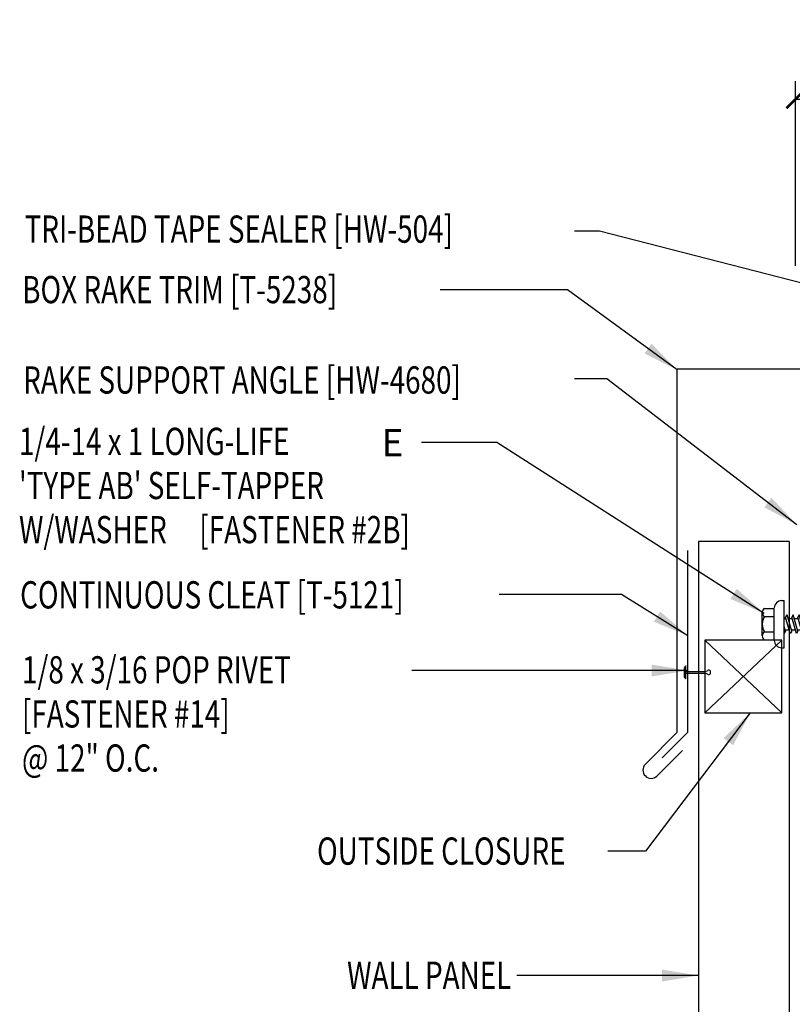
# Model space of a CAD drawing. Units: inches. Extents: x 12 to 49.1, y 3.4 to 43.
# Drawn here: x 12 to 22.7, y 13.5 to 27.1 of the extents above; entities that cross this region are included whole.
import ezdxf
from ezdxf.enums import TextEntityAlignment as Align

# ---------------------------------------------------------------- set-up
doc = ezdxf.new("R2010")
doc.units = ezdxf.units.IN
doc.header["$MEASUREMENT"] = 0
for name, color, linetype in [('CLOSURE', 3, 'Continuous'), ('FASTENER', 9, 'Continuous'), ('PANEL', 11, 'Continuous'), ('TEXT', 2, 'Continuous'), ('TRIM', 6, 'Continuous')]:
    doc.layers.add(name, color=color, linetype=linetype)
doc.styles.add('TEXT1', font='ROMANS.shx', dxfattribs={"width": 0.75, "height": 0.375})
doc.dimstyles.new('DETAIL$0', dxfattribs={"dimscale": 4, "dimtxt": 0.375, "dimasz": 0.0625, "dimexe": 0.0625, "dimexo": 0.125, "dimgap": 0.0625, "dimtad": 1, "dimdec": 4, "dimzin": 3, "dimdsep": 46, "dimlunit": 4, "dimtxsty": 'TEXT1', "dimblk": 'ARCHTICK', "dimcen": 0.0625, "dimclrd": 7, "dimclre": 7, "dimclrt": 2, "dimadec": 0, "dimazin": 0, "dimtfac": 0.59375, "dimtdec": 4, "dimtmove": 0, "dimatfit": 3, "dimfxl": 1, "dimfrac": 2, "dimtolj": 1, "dimtzin": 3, "dimarcsym": 0})
doc.dimstyles.new('DETAIL$7', dxfattribs={"dimscale": 4, "dimtxt": 0.375, "dimasz": 0.125, "dimexe": 0.0625, "dimexo": 0.125, "dimgap": 0.0625, "dimtad": 1, "dimdec": 4, "dimzin": 3, "dimdsep": 46, "dimlunit": 4, "dimtxsty": 'TEXT1', "dimblk": 'ARCHTICK', "dimcen": 0.0625, "dimclrd": 7, "dimclre": 7, "dimclrt": 2, "dimadec": 0, "dimazin": 0, "dimtfac": 0.59375, "dimtdec": 4, "dimtmove": 2, "dimatfit": 3, "dimfxl": 1, "dimfrac": 2, "dimtolj": 1, "dimtzin": 3, "dimarcsym": 0})

# ---------------------------------------------------------------- blocks, each defined once
blk = doc.blocks.new('fm3')
at = {"layer": 'FASTENER', "color": 12}
for p, q in [((-0.035, 0.018), (0.144, 0.018)), ((0.115, 0.04), (-0.006, 0.04)), ((0.043, 0.018), (0.043, -0.243)), ((0.067, 0.018), (0.067, -0.243)), ((0.035, -0.32), (0.075, -0.32))]:
    blk.add_line(p, q, dxfattribs=at)
for centre, radius, start, end in [((0.055, -0.066), 0.123, 119.4777, 136.6143), ((0.055, -0.066), 0.123, 43.3857, 60.5223), ((-0.02, -0.243), 0.0625, 323.7655, 0), ((0.129, -0.243), 0.0625, 180, 216.2345), ((0.055, -0.297), 0.03, 143.7655, 228.4038), ((0.055, -0.297), 0.03, 311.5962, 36.2345)]:
    blk.add_arc(centre, radius, start, end, dxfattribs=at)
blk = doc.blocks.new('_ArchTick')
at = {"color": 0, "linetype": 'ByBlock', "const_width": 0.15}
blk.add_lwpolyline([(-0.5, -0.5), (0.5, 0.5)], dxfattribs=at)
blk = doc.blocks.new('*D14')
at = {"color": 7, "lineweight": -2, "ltscale": 2, "transparency": 16777216}
for p, q in [((22.714, 23.666), (22.714, 26.209)), ((24.97, 22.747), (24.97, 26.209)), ((22.714, 25.959), (24.97, 25.959))]:
    blk.add_line(p, q, dxfattribs=at)
at = {"layer": 'DEFPOINTS', "color": 0, "ltscale": 2, "transparency": 16777216}
for p in [(24.97, 25.959), (22.714, 23.166), (24.97, 22.247)]:
    blk.add_point(p, dxfattribs=at)
at = {"color": 7, "lineweight": -2, "ltscale": 2, "transparency": 16777216, "xscale": 0.25, "yscale": 0.25, "zscale": 0.25, "rotation": 180}
blk.add_blockref('_ArchTick', (22.714, 25.959), dxfattribs=at)
at = {"color": 7, "lineweight": -2, "ltscale": 2, "transparency": 16777216, "xscale": 0.25, "yscale": 0.25, "zscale": 0.25}
blk.add_blockref('_ArchTick', (24.97, 25.959), dxfattribs=at)
at = {"color": 2, "ltscale": 2, "transparency": 16777216, "insert": (23.842, 26.495), "char_height": 0.375, "attachment_point": 5, "style": 'TEXT1'}
blk.add_mtext('\\A1;2 1/4"', dxfattribs=at)
blk = doc.blocks.new('FD-F14')
at = {"layer": 'TEXT', "style": 'TEXT1', "width": 0.75}
for s, p in [('1/8 x 3/16 POP RIVET', (0.0047, -0.0408)), ('[FASTENER #14]', (0.0047, -0.1926))]:
    blk.add_text(s, height=0.09375, dxfattribs=at).set_placement(p)
blk.add_attdef('(QUANTITY)', (0.0047, -0.3444), '', height=0.0938, dxfattribs=at)
blk = doc.blocks.new('FD-F2b')
at = {"layer": 'TEXT', "style": 'TEXT1', "width": 0.75}
for s, p in [('1/4-14 x 1 LONG-LIFE', (0.0047, -0.0408)), ("'TYPE AB' SELF-TAPPER", (0.0047, -0.1926)), ('W/WASHER', (0.0047, -0.3444)), ('[FASTENER #2B]', (0.6255, -0.3444))]:
    blk.add_text(s, height=0.09375, dxfattribs=at).set_placement(p)
blk.add_attdef('(QUANTITY)', (0.0047, -0.4962), '', height=0.0938, dxfattribs=at)
at = {"layer": 'TEXT', "style": 'TEXT1', "flags": 1}
for tag, p in [('Color', (0.0199, -0.7145)), ('Calc', (0.0199, -0.7145)), ('Opt1', (0.0199, -0.7145)), ('Opt2', (0.0199, -0.7145)), ('Opt3', (0.0199, -0.7145)), ('Multiple', (0.0199, -0.7145)), ('Description', (0.0199, -0.7145)), ('Part', (0.0199, -0.7145)), ('Spare1', (0.0199, -0.902)), ('Spare2', (0.0199, -0.902)), ('Spare3', (0.0199, -0.902)), ('Spare4', (0.0199, -0.902)), ('Spare5', (0.0199, -0.902)), ('Spare6', (0.0199, -0.902)), ('Spare7', (0.0199, -0.902)), ('Spare8', (0.0199, -0.902)), ('Spare9', (0.0199, -0.902)), ('Spare10', (0.0199, -0.902))]:
    blk.add_attdef(tag, p, '', height=0.0938, dxfattribs=at)
blk = doc.blocks.new('FZ6')
at = {"layer": 'FASTENER'}
for p, q in [((-0.215, 0.305), (-0.215, 0.171)), ((-0.161, 0.337), (0.161, 0.337)), ((-0.107, 0.305), (-0.107, 0.171)), ((0.107, 0.305), (0.107, 0.171)), ((0.215, 0.305), (0.215, 0.171)), ((-0.224, 0.171), (0.215, 0.171)), ((-0.324, 0.071), (-0.324, 0.037)), ((-0.324, 0.037), (0.324, 0.037)), ((-0.129, 0.035), (-0.124, 0.037)), ((-0.096, 0.017), (-0.129, 0.035)), ((-0.129, -0.049), (0.096, 0.015)), ((-0.124, 0.037), (-0.08, 0.037)), ((-0.096, 0.017), (-0.025, 0.037)), ((-0.08, 0.037), (0.08, 0.037)), ((-0.08, 0.021), (-0.08, -0.035)), ((0.08, 0.037), (0.08, 0.011)), ((0.129, -0.003), (0.096, 0.015)), ((0.324, 0.071), (0.324, 0.037)), ((-0.096, -0.068), (-0.129, -0.049)), ((-0.129, -0.134), (0.096, -0.069)), ((-0.096, -0.152), (-0.129, -0.134)), ((-0.096, -0.068), (0.129, -0.004)), ((-0.096, -0.152), (0.129, -0.088)), ((-0.08, -0.063), (-0.08, -0.12)), ((0.08, -0.016), (0.08, -0.074)), ((0.08, -0.102), (0.08, -0.158)), ((0.129, -0.088), (0.096, -0.069)), ((-0.129, -0.218), (0.096, -0.154)), ((-0.096, -0.237), (-0.129, -0.218)), ((-0.129, -0.303), (0.096, -0.238)), ((-0.096, -0.237), (0.129, -0.172)), ((-0.096, -0.321), (0.129, -0.257)), ((-0.08, -0.148), (-0.08, -0.204)), ((-0.08, -0.232), (-0.08, -0.288)), ((0.08, -0.186), (0.08, -0.243)), ((0.08, -0.27), (0.08, -0.327)), ((0.129, -0.172), (0.096, -0.154)), ((0.129, -0.257), (0.096, -0.238)), ((-0.096, -0.321), (-0.129, -0.303)), ((-0.129, -0.387), (0.096, -0.323)), ((-0.096, -0.406), (-0.129, -0.387)), ((-0.096, -0.406), (0.129, -0.341)), ((-0.08, -0.317), (-0.08, -0.373)), ((-0.08, -0.401), (-0.08, -0.457)), ((0.08, -0.355), (0.08, -0.412)), ((0.129, -0.341), (0.096, -0.323)), ((-0.129, -0.471), (0.096, -0.407)), ((-0.096, -0.49), (-0.129, -0.471)), ((-0.129, -0.556), (0.096, -0.491)), ((-0.096, -0.49), (0.129, -0.426)), ((-0.096, -0.575), (0.129, -0.51)), ((-0.08, -0.485), (-0.08, -0.542)), ((0.08, -0.44), (0.08, -0.496)), ((0.08, -0.524), (0.08, -0.58)), ((0.129, -0.426), (0.096, -0.407)), ((0.129, -0.51), (0.096, -0.491)), ((-0.096, -0.575), (-0.129, -0.556)), ((-0.129, -0.64), (0.096, -0.576)), ((-0.096, -0.659), (-0.129, -0.64)), ((-0.121, -0.722), (0.092, -0.662)), ((-0.096, -0.659), (0.129, -0.595)), ((-0.08, -0.57), (-0.08, -0.626)), ((0.125, -0.68), (0.092, -0.662)), ((0.129, -0.595), (0.096, -0.576)), ((-0.088, -0.741), (-0.121, -0.722)), ((-0.095, -0.799), (0.071, -0.752)), ((-0.061, -0.818), (-0.095, -0.799)), ((-0.088, -0.741), (0.125, -0.68)), ((-0.061, -0.818), (0.104, -0.771)), ((0.104, -0.771), (0.071, -0.752)), ((-0.063, -0.877), (0.034, -0.847)), ((-0.029, -0.895), (-0.063, -0.877)), ((-0.029, -0.895), (0.068, -0.866)), ((0.068, -0.866), (0.034, -0.847))]:
    blk.add_line(p, q, dxfattribs=at)
for centre, radius, start, end in [((-0.161, 0.274), 0.0628, 29.8754, 150.1246), ((0, 0.141), 0.196, 56.9974, 123.0026), ((0.161, 0.274), 0.0628, 29.8754, 150.1246), ((-0.224, 0.071), 0.1, 90, 180), ((0.224, 0.071), 0.1, 0, 90), ((0.676, -0.642), 0.757, 180.9696, 185.1765), ((-0.676, -0.642), 0.757, 358.2537, 2.5109), ((0.676, -0.642), 0.757, 187.255, 191.3837), ((-0.676, -0.642), 0.757, 343.5473, 349.3968), ((-0.676, -0.642), 0.757, 351.6648, 356.0901), ((0.676, -0.642), 0.757, 193.4363, 197.6723), ((0.676, -0.642), 0.757, 199.1495, 206.7351), ((-0.676, -0.642), 0.757, 333.2649, 342.2085)]:
    blk.add_arc(centre, radius, start, end, dxfattribs=at)

msp = doc.modelspace()

# ---------------------------------------------------------------- linework, layer by layer
at = {"ltscale": 2}
msp.add_line((20.0165, 24.14421), (19.67101, 24.14421), dxfattribs=at)
at = {"layer": 'CLOSURE'}
for p, q in [((21.4637, 18.51508), (21.4637, 17.51508)), ((22.52557, 18.51508), (21.4637, 18.51508)), ((21.4637, 18.51508), (22.52557, 17.51508)), ((22.52557, 18.51508), (21.4637, 17.51508)), ((22.52557, 17.51508), (22.52557, 18.51508)), ((21.4637, 17.51508), (22.52557, 17.51508))]:
    msp.add_line(p, q, dxfattribs=at)
at = {"layer": 'PANEL'}
for p, q in [((21.37669, 19.87013), (21.37669, 3.35494)), ((22.62669, 19.87013), (21.37669, 19.87013)), ((22.62669, 19.87013), (22.62669, 3.35494))]:
    msp.add_line(p, q, dxfattribs=at)
at = {"layer": 'TRIM', "ltscale": 2}
for p, q in [((21.08708, 17.24665), (21.08708, 22.24665)), ((21.08708, 22.24665), (26.57801, 22.24665)), ((21.23286, 17.24665), (21.23286, 19.74665)), ((21.08708, 17.24665), (20.64514, 16.80471)), ((21.23286, 17.24665), (20.8793, 16.8931)), ((21.15991, 16.99705), (20.80635, 16.64349))]:
    msp.add_line(p, q, dxfattribs=at)
msp.add_arc((20.72712, 16.72548), 0.11401, 135.976108, 314.023892, dxfattribs=at)

# ---------------------------------------------------------------- block references
at = {"layer": 'FASTENER'}
for name, p, rotation in [('FZ6', (22.59354, 18.73421), 89.99999999999999), ('fm3', (21.22337, 18.01546), 90)]:
    msp.add_blockref(name, p, dxfattribs=dict(at, rotation=rotation))
at = {"layer": 'TEXT', "xscale": 4, "yscale": 4, "zscale": 4}
msp.add_blockref('FD-F2b', (12.00331, 21.22546), dxfattribs=at)
msp.add_blockref('FD-F14', (12.04471, 18.08139), dxfattribs=at).add_auto_attribs({'(QUANTITY)': '@ 12" O.C.'})

# ---------------------------------------------------------------- texts
at = {"color": 2, "ltscale": 2, "insert": (17.31434, 21.04598), "char_height": 0.375, "attachment_point": 9, "style": 'TEXT1'}
msp.add_mtext('\\A1;E', dxfattribs=at)
at = {"layer": 'TEXT', "style": 'TEXT1', "width": 0.75}
for s, p in [('TRI-BEAD TAPE SEALER [HW-504]', (12.10038, 23.98399)), ('BOX RAKE TRIM [T-5238]', (12.06608, 23.15131)), ('RAKE SUPPORT ANGLE [HW-4680]', (12.07951, 21.90725)), ('CONTINUOUS CLEAT [T-5121]', (12.03796, 18.95033)), ('OUTSIDE CLOSURE', (16.12657, 15.42335))]:
    msp.add_text(s, height=0.375, dxfattribs=at).set_placement(p)
msp.add_text('WALL PANEL', height=0.375, dxfattribs=at).set_placement((18.80064, 13.7142), align=Align.RIGHT)

# ---------------------------------------------------------------- dimensions: what is measured, and where the dimension line sits
at = {"ltscale": 2}
dim = msp.add_linear_dim(base=(24.96987, 25.95895), p1=(22.7139, 23.16647), p2=(24.96987, 22.24665), dimstyle='DETAIL$0', dxfattribs=at)
dim.commit()
dim.dimension.update_dxf_attribs({"geometry": '*D14', "text_midpoint": (23.84188, 26.49466)})

# ---------------------------------------------------------------- leaders
for points in [[(25.1962, 21.76557), (24.45284, 22.99991), (20.0165, 24.14421)], [(21.08708, 22.23254), (19.57601, 23.33469), (17.82172, 23.33469)], [(22.73123, 20.10286), (20.11666, 22.11283), (19.66965, 22.11283)], [(21.23286, 18.57463), (20.31659, 19.1411), (18.63572, 19.1411)], [(21.23286, 18.09607), (19.18298, 18.09607), (17.43371, 18.09607)], [(22.09061, 17.51508), (20.64931, 15.60958), (20.13193, 15.60958)], [(21.37669, 13.8983), (19.72541, 13.8983), (18.87541, 13.8983)]]:
    msp.add_leader(points, dimstyle='DETAIL$7', dxfattribs=at)
at = {"ltscale": 2, "annotation_type": 0, "has_hookline": 1, "hookline_direction": 1, "text_width": 0.17411}
msp.add_leader([(22.28377, 18.88243), (18.60066, 21.23348), (17.56434, 21.23348)], dimstyle='DETAIL$7', override={"dimgap": 0.0625, "dimtad": 0}, dxfattribs=at)

doc.saveas('drawing.dxf')
